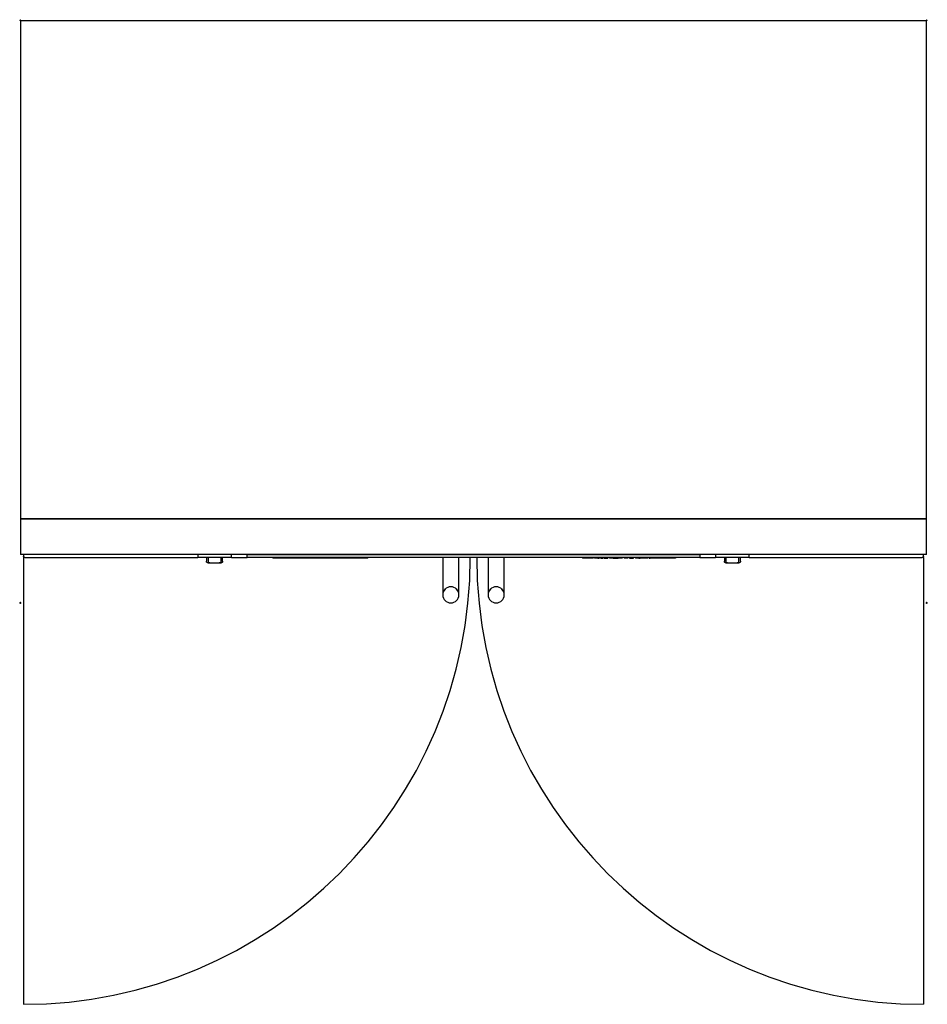
# Model space of a CAD drawing. Units: millimetres. Extents: x -1 to 1401, y -1520 to 1.
import ezdxf

# ---------------------------------------------------------------- set-up
doc = ezdxf.new("R2010")
doc.units = ezdxf.units.MM
doc.header["$PDMODE"] = 35
for name, color, linetype in [('200-EquipBorder-2D', 1, 'Continuous'), ('200-EquipDoors-2D', 1, 'Continuous'), ('200-EquipInternal-2D', 2, 'Continuous'), ('200-inspoint-3D', 3, 'Continuous')]:
    doc.layers.add(name, color=color, linetype=linetype)

msp = doc.modelspace()

# ---------------------------------------------------------------- linework, layer by layer
at = {"layer": '200-EquipBorder-2D'}
for p, q in [((0, 0), (2, 0)), ((2, 0), (1398, 0)), ((1398, 0), (1400, 0)), ((0, 0), (0, -770)), ((1400, -770), (1400, 0)), ((2, -770), (0, -770)), ((0, -770), (0, -825)), ((0, -770), (2, -770)), ((1398, -770), (2, -770)), ((2, -770), (1398, -770)), ((1400, -770), (1398, -770)), ((1398, -770), (1400, -770)), ((1400, -825), (1400, -770)), ((2, -825), (0, -825)), ((1398, -825), (2, -825)), ((1400, -825), (1398, -825))]:
    msp.add_line(p, q, dxfattribs=at)
at = {"layer": '200-EquipDoors-2D'}
for p, q in [((5, -830), (5, -1520)), ((1395, -830), (1395, -1520))]:
    msp.add_line(p, q, dxfattribs=at)
for centre, start, end in [((5, -830), 270, 0), ((1395, -830), 180, 270)]:
    msp.add_arc(centre, 690, start, end, dxfattribs=at)
at = {"layer": '200-EquipInternal-2D'}
for p, q in [((5, -825), (5, -828)), ((7, -830), (274, -830)), ((274, -825), (274, -830)), ((326, -830), (274, -830)), ((287.5, -830), (287.5, -835.5)), ((290, -830), (290, -838)), ((310, -838), (310, -830)), ((312.5, -835.5), (312.5, -830)), ((326, -830), (326, -825)), ((326, -830), (350.3, -830)), ((350, -825), (350, -830)), ((352, -830), (350, -830)), ((350, -830), (350.3, -830)), ((351.5, -825), (352, -825)), ((352, -825), (1048, -825)), ((1048, -830), (352, -830)), ((390, -830), (390, -831)), ((536.8, -831), (390, -831)), ((536.8, -831), (536.8, -830)), ((652.5, -830), (652.5, -887.5)), ((677.5, -887.5), (677.5, -830)), ((722.5, -830), (722.5, -887.5)), ((747.5, -887.5), (747.5, -830)), ((868.2, -830), (868.2, -831)), ((884.6, -831), (868.2, -831)), ((884.6, -830), (884.6, -831)), ((886.7, -830), (886.7, -831)), ((891.9, -831), (886.7, -831)), ((891.9, -831), (891.9, -830)), ((894, -831), (891.9, -831)), ((892, -830), (892, -831)), ((892, -831), (893.4, -831)), ((893.4, -830), (893.4, -831)), ((897.3, -831), (894, -831)), ((897.3, -831), (899.6, -831)), ((899.6, -831), (897.3, -831)), ((899.6, -830), (899.6, -831)), ((899.6, -830), (899.6, -831)), ((901.2, -830), (901.2, -831)), ((901.2, -831), (907.5, -831)), ((907.5, -831), (901.2, -831)), ((901.7, -831), (901.7, -830)), ((907, -831), (901.7, -831)), ((907, -830), (907, -831)), ((907.5, -831), (907.5, -830)), ((910.3, -831), (910.3, -830)), ((915.6, -831), (910.3, -831)), ((915.6, -830), (915.6, -831)), ((915.6, -831), (918.6, -831)), ((916.9, -831), (915.6, -831)), ((916.9, -830), (916.9, -831)), ((919.8, -831), (916.9, -831)), ((918.6, -831), (920.3, -831)), ((919.8, -830), (919.8, -831)), ((922.8, -831), (919.8, -831)), ((920.3, -831), (922, -831)), ((922, -831), (923.7, -831)), ((922.8, -830), (922.8, -831)), ((924.3, -831), (922.8, -831)), ((924.3, -830), (924.3, -831)), ((929.5, -831), (924.3, -831)), ((929.5, -830), (929.5, -831)), ((932.9, -830), (932.9, -831)), ((938.2, -831), (932.9, -831)), ((938.2, -830), (938.2, -831)), ((941, -830), (941, -831)), ((941, -831), (947.3, -831)), ((947.3, -831), (941, -831)), ((941.5, -831), (941.5, -830)), ((946.8, -831), (941.5, -831)), ((946.8, -830), (946.8, -831)), ((947.3, -831), (947.3, -830)), ((950.2, -830), (950.2, -831)), ((955.3, -831), (950.2, -831)), ((955.3, -831), (955.3, -830)), ((957.7, -831), (955.3, -831)), ((955.4, -830), (955.4, -831)), ((955.4, -831), (955.7, -831)), ((955.7, -831), (956.8, -831)), ((956.8, -830), (956.8, -831)), ((956.8, -831), (957.7, -831)), ((961.2, -831), (957.7, -831)), ((961.2, -830), (961.2, -831)), ((964.4, -831), (961.2, -831)), ((967.2, -831), (964.4, -831)), ((968.9, -831), (967.2, -831)), ((969.3, -831), (968.9, -831)), ((969.3, -831), (969.3, -830)), ((969.3, -830), (969.3, -831)), ((971.5, -830), (971.5, -831)), ((971.5, -831), (972.9, -831)), ((991.1, -831), (971.5, -831)), ((991.4, -830), (991.4, -831)), ((997.6, -831), (991.4, -831)), ((992.5, -831), (992.5, -830)), ((997.6, -831), (997.6, -830)), ((1001.8, -831), (997.6, -831)), ((1001.8, -830), (1001.8, -831)), ((1005.8, -831), (1001.8, -831)), ((1005.8, -830), (1005.8, -831)), ((1011.8, -831), (1005.8, -831)), ((1011.8, -830), (1011.8, -831)), ((1048, -825), (1048.5, -825)), ((1050, -830), (1048, -830)), ((1049.7, -830), (1074, -830)), ((1049.7, -830), (1050, -830)), ((1050, -830), (1050, -825)), ((1074, -825), (1074, -830)), ((1126, -830), (1074, -830)), ((1087.5, -830), (1087.5, -835.5)), ((1090, -830), (1090, -838)), ((1110, -838), (1110, -830)), ((1112.5, -835.5), (1112.5, -830)), ((1126, -830), (1126, -825)), ((1126, -830), (1393, -830)), ((1395, -828), (1395, -825)), ((290, -838), (310, -838)), ((290, -838), (310, -838)), ((1090, -838), (1110, -838)), ((1090, -838), (1110, -838))]:
    msp.add_line(p, q, dxfattribs=at)
at = {"layer": '200-EquipInternal-2D', "flags": 128}
for points in [[(290, -838), (289.9, -838), (289.8, -838), (289.7, -838), (289.6, -838), (289.5, -838), (289.4, -837.9), (289.3, -837.9), (289.2, -837.9), (289.1, -837.8), (289, -837.8), (288.9, -837.8), (288.8, -837.7), (288.8, -837.7), (288.7, -837.6), (288.6, -837.6), (288.5, -837.5), (288.4, -837.4), (288.4, -837.4), (288.3, -837.3), (288.2, -837.2), (288.1, -837.2), (288.1, -837.1), (288, -837), (288, -836.9), (287.9, -836.9), (287.8, -836.8), (287.8, -836.7), (287.7, -836.6), (287.7, -836.5), (287.7, -836.4), (287.6, -836.3), (287.6, -836.2), (287.6, -836.1), (287.6, -836), (287.5, -835.9), (287.5, -835.8), (287.5, -835.7), (287.5, -835.6), (287.5, -835.5), (287.5, -835.5)], [(312.5, -835.5), (312.5, -835.6), (312.5, -835.7), (312.5, -835.8), (312.5, -835.9), (312.5, -836), (312.4, -836.1), (312.4, -836.2), (312.4, -836.3), (312.3, -836.4), (312.3, -836.5), (312.3, -836.6), (312.2, -836.7), (312.2, -836.7), (312.1, -836.8), (312.1, -836.9), (312, -837), (311.9, -837.1), (311.9, -837.1), (311.8, -837.2), (311.7, -837.3), (311.7, -837.4), (311.6, -837.4), (311.5, -837.5), (311.4, -837.5), (311.4, -837.6), (311.3, -837.7), (311.2, -837.7), (311.1, -837.8), (311, -837.8), (310.9, -837.8), (310.8, -837.9), (310.7, -837.9), (310.6, -837.9), (310.5, -837.9), (310.4, -838), (310.3, -838), (310.2, -838), (310.1, -838), (310, -838), (310, -838)], [(1090, -838), (1089.9, -838), (1089.8, -838), (1089.7, -838), (1089.6, -838), (1089.5, -838), (1089.4, -837.9), (1089.3, -837.9), (1089.2, -837.9), (1089.1, -837.8), (1089, -837.8), (1088.9, -837.8), (1088.8, -837.7), (1088.8, -837.7), (1088.7, -837.6), (1088.6, -837.6), (1088.5, -837.5), (1088.4, -837.4), (1088.4, -837.4), (1088.3, -837.3), (1088.2, -837.2), (1088.1, -837.2), (1088.1, -837.1), (1088, -837), (1088, -836.9), (1087.9, -836.9), (1087.8, -836.8), (1087.8, -836.7), (1087.7, -836.6), (1087.7, -836.5), (1087.7, -836.4), (1087.6, -836.3), (1087.6, -836.2), (1087.6, -836.1), (1087.6, -836), (1087.5, -835.9), (1087.5, -835.8), (1087.5, -835.7), (1087.5, -835.6), (1087.5, -835.5), (1087.5, -835.5)], [(1112.5, -835.5), (1112.5, -835.6), (1112.5, -835.7), (1112.5, -835.8), (1112.5, -835.9), (1112.5, -836), (1112.4, -836.1), (1112.4, -836.2), (1112.4, -836.3), (1112.3, -836.4), (1112.3, -836.5), (1112.3, -836.6), (1112.2, -836.7), (1112.2, -836.7), (1112.1, -836.8), (1112.1, -836.9), (1112, -837), (1111.9, -837.1), (1111.9, -837.1), (1111.8, -837.2), (1111.7, -837.3), (1111.7, -837.4), (1111.6, -837.4), (1111.5, -837.5), (1111.4, -837.5), (1111.4, -837.6), (1111.3, -837.7), (1111.2, -837.7), (1111.1, -837.8), (1111, -837.8), (1110.9, -837.8), (1110.8, -837.9), (1110.7, -837.9), (1110.6, -837.9), (1110.5, -837.9), (1110.4, -838), (1110.3, -838), (1110.2, -838), (1110.1, -838), (1110, -838), (1110, -838)], [(292.6, -838), (292.4, -838), (292.1, -838), (291.9, -838), (291.6, -838), (291.4, -838), (291.2, -838), (291, -838), (290.9, -838), (290.7, -838), (290.6, -838), (290.5, -838), (290.3, -838), (290.2, -838), (290.2, -838), (290.1, -838), (290.1, -838), (290, -838), (290, -838), (290, -838)], [(290, -838), (290, -838), (290, -838), (290.1, -838), (290.1, -838), (290.2, -838), (290.3, -838), (290.4, -838), (290.5, -838), (290.6, -838), (290.8, -838), (291, -838), (291.1, -838), (291.3, -838), (291.5, -838), (291.7, -838), (292, -838), (292.2, -838), (292.5, -838), (292.8, -838), (293, -838), (293.3, -838), (293.6, -838), (293.9, -838), (294.3, -838), (294.6, -838), (294.9, -838), (295.3, -838), (295.6, -838), (296, -838), (296.4, -838), (296.8, -838), (297.1, -838), (297.5, -838), (297.9, -838), (298.3, -838), (298.7, -838), (299.1, -838), (299.5, -838), (299.9, -838), (300.3, -838), (300.7, -838), (301.1, -838), (301.5, -838), (301.9, -838), (302.3, -838), (302.7, -838), (303, -838), (303.4, -838), (303.8, -838), (304.2, -838), (304.5, -838), (304.9, -838), (305.2, -838), (305.6, -838), (305.9, -838), (306.2, -838), (306.5, -838), (306.8, -838), (307.1, -838), (307.4, -838), (307.6, -838), (307.9, -838), (308.1, -838), (308.4, -838), (308.6, -838), (308.8, -838), (309, -838), (309.1, -838), (309.3, -838), (309.4, -838), (309.5, -838), (309.7, -838), (309.8, -838), (309.8, -838), (309.9, -838), (309.9, -838), (310, -838), (310, -838), (310, -838)], [(310, -838), (310, -838), (310, -838), (309.9, -838), (309.9, -838), (309.8, -838), (309.7, -838), (309.6, -838), (309.5, -838), (309.4, -838), (309.2, -838), (309, -838), (308.9, -838), (308.7, -838), (308.5, -838), (308.3, -838), (308, -838), (307.8, -838), (307.5, -838), (307.2, -838)], [(1092.6, -838), (1092.4, -838), (1092.1, -838), (1091.9, -838), (1091.6, -838), (1091.4, -838), (1091.2, -838), (1091, -838), (1090.9, -838), (1090.7, -838), (1090.6, -838), (1090.5, -838), (1090.3, -838), (1090.2, -838), (1090.2, -838), (1090.1, -838), (1090.1, -838), (1090, -838), (1090, -838), (1090, -838)], [(1090, -838), (1090, -838), (1090, -838), (1090.1, -838), (1090.1, -838), (1090.2, -838), (1090.3, -838), (1090.4, -838), (1090.5, -838), (1090.6, -838), (1090.8, -838), (1091, -838), (1091.1, -838), (1091.3, -838), (1091.5, -838), (1091.7, -838), (1092, -838), (1092.2, -838), (1092.5, -838), (1092.8, -838), (1093, -838), (1093.3, -838), (1093.6, -838), (1093.9, -838), (1094.3, -838), (1094.6, -838), (1094.9, -838), (1095.3, -838), (1095.6, -838), (1096, -838), (1096.4, -838), (1096.8, -838), (1097.1, -838), (1097.5, -838), (1097.9, -838), (1098.3, -838), (1098.7, -838), (1099.1, -838), (1099.5, -838), (1099.9, -838), (1100.3, -838), (1100.7, -838), (1101.1, -838), (1101.5, -838), (1101.9, -838), (1102.3, -838), (1102.7, -838), (1103, -838), (1103.4, -838), (1103.8, -838), (1104.2, -838), (1104.5, -838), (1104.9, -838), (1105.2, -838), (1105.6, -838), (1105.9, -838), (1106.2, -838), (1106.5, -838), (1106.8, -838), (1107.1, -838), (1107.4, -838), (1107.6, -838), (1107.9, -838), (1108.1, -838), (1108.4, -838), (1108.6, -838), (1108.8, -838), (1109, -838), (1109.1, -838), (1109.3, -838), (1109.4, -838), (1109.5, -838), (1109.7, -838), (1109.8, -838), (1109.8, -838), (1109.9, -838), (1109.9, -838), (1110, -838), (1110, -838), (1110, -838)], [(1110, -838), (1110, -838), (1110, -838), (1109.9, -838), (1109.9, -838), (1109.8, -838), (1109.7, -838), (1109.6, -838), (1109.5, -838), (1109.4, -838), (1109.2, -838), (1109, -838), (1108.9, -838), (1108.7, -838), (1108.5, -838), (1108.3, -838), (1108, -838), (1107.8, -838), (1107.5, -838), (1107.2, -838)]]:
    msp.add_lwpolyline(points, dxfattribs=at)
at = {"layer": '200-EquipInternal-2D'}
for centre, start, end in [((665, -887.5), 90, 270), ((665, -887.5), 270, 90), ((735, -887.5), 90, 270), ((735, -887.5), 270, 90)]:
    msp.add_arc(centre, 12.5, start, end, dxfattribs=at)
for points, knots in [([(7, -830), (6.8, -830), (6.6, -830), (6.2, -829.9), (6, -829.8), (5.9, -829.7), (5.7, -829.6), (5.6, -829.4), (5.4, -829.2), (5.3, -829), (5.1, -828.8), (5, -828.4), (5, -828.2), (5, -828)], [0, 0, 0, 0, 0.166667, 0.25, 0.333333, 0.375, 0.416667, 0.5, 0.583333, 0.666667, 0.75, 0.833333, 1, 1, 1, 1]), ([(1395, -828), (1395, -828.2), (1395, -828.4), (1394.9, -828.8), (1394.7, -829), (1394.6, -829.2), (1394.4, -829.4), (1394.2, -829.6), (1394, -829.7), (1393.9, -829.8), (1393.7, -829.9), (1393.4, -830), (1393.2, -830), (1393, -830)], [0, 0, 0, 0, 0.166667, 0.25, 0.333333, 0.416667, 0.5, 0.583333, 0.666667, 0.708333, 0.75, 0.833333, 1, 1, 1, 1]), ([(653.9, -881.8), (653.7, -882.1), (653.4, -882.8), (653.2, -883.4), (653.1, -883.8)], [0.6543483, 0.6543483, 0.6543483, 0.6543483, 0.7142857, 0.7759083, 0.7759083, 0.7759083, 0.7759083]), ([(656.4, -878.4), (656.2, -878.6), (655.9, -878.9), (655.3, -879.6), (654.9, -880.1), (654.6, -880.5)], [0.4285714, 0.4285714, 0.4285714, 0.4285714, 0.4642857, 0.5, 0.5714286, 0.5714286, 0.5714286, 0.5714286]), ([(676.9, -883.8), (676.8, -883.4), (676.6, -882.8), (676.3, -882.1), (676.1, -881.8)], [0.2240917, 0.2240917, 0.2240917, 0.2240917, 0.2857143, 0.3456517, 0.3456517, 0.3456517, 0.3456517]), ([(723.9, -881.8), (723.7, -882.1), (723.4, -882.8), (723.2, -883.4), (723.1, -883.8)], [0.6543483, 0.6543483, 0.6543483, 0.6543483, 0.7142857, 0.7759083, 0.7759083, 0.7759083, 0.7759083]), ([(726.4, -878.4), (726.2, -878.6), (725.9, -878.9), (725.3, -879.6), (724.9, -880.1), (724.6, -880.5)], [0.4285714, 0.4285714, 0.4285714, 0.4285714, 0.4642857, 0.5, 0.5714286, 0.5714286, 0.5714286, 0.5714286]), ([(746.9, -883.8), (746.8, -883.4), (746.6, -882.8), (746.3, -882.1), (746.1, -881.8)], [0.2240917, 0.2240917, 0.2240917, 0.2240917, 0.2857143, 0.3456517, 0.3456517, 0.3456517, 0.3456517])]:
    msp.add_open_spline(points, degree=3, knots=knots, dxfattribs=at)
for points in [[(675.4, -880.5), (675.2, -880.3), (675, -880), (674.6, -879.4), (674.1, -878.9), (673.8, -878.6), (673.6, -878.4)], [(745.4, -880.5), (745.2, -880.3), (745, -880), (744.6, -879.4), (744.1, -878.9), (743.8, -878.6), (743.6, -878.4)], [(652.7, -885.1), (652.6, -885.9), (652.5, -886.7), (652.5, -887.5)], [(677.5, -887.5), (677.5, -886.7), (677.4, -885.9), (677.3, -885.1)], [(722.7, -885.1), (722.6, -885.9), (722.5, -886.7), (722.5, -887.5)], [(747.5, -887.5), (747.5, -886.7), (747.4, -885.9), (747.3, -885.1)]]:
    msp.add_open_spline(points, degree=3, dxfattribs=at)
at = {"layer": '200-inspoint-3D'}
for p in [(0, 0), (1400, 0), (0, -900), (1400, -900)]:
    msp.add_point(p, dxfattribs=at)

doc.saveas('drawing.dxf')
